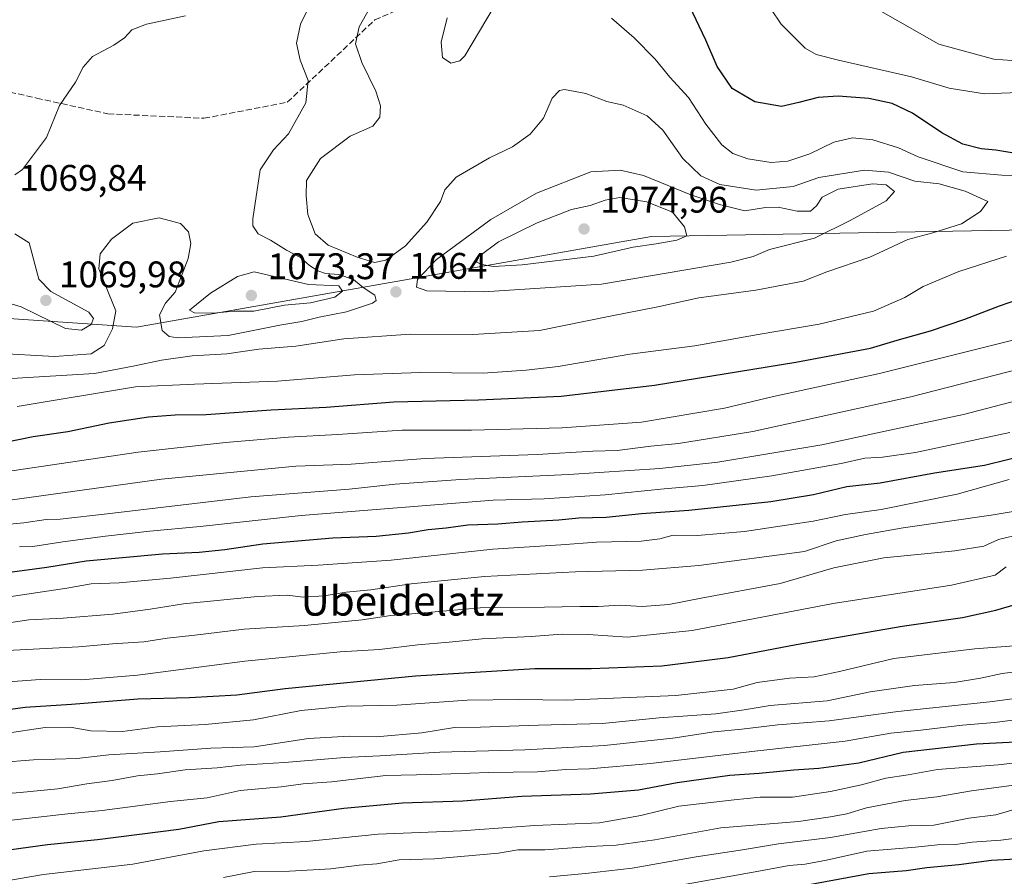
# Model space of a CAD drawing. Units: metres. Extents: x 583262 to 586690, y 4754384 to 4756740.
# Drawn here: x 586076 to 586343, y 4755698 to 4755930 of the extents above; entities that cross this region are included whole.
import ezdxf
from ezdxf.enums import TextEntityAlignment as Align

# ---------------------------------------------------------------- set-up
doc = ezdxf.new("R2010")
doc.units = ezdxf.units.M
doc.header["$MEASUREMENT"] = 0
doc.linetypes.add('DGN Style 3', pattern=[2.307223458686699, 1.648016756204785, -0.6592067024819142])
for name, color, linetype, lineweight in [('Arbolado forestal CxS', 92, 'Continuous', 0), ('Curva de nivel maestra', 30, 'Continuous', 30), ('Curva de nivel normal', 30, 'Continuous', 0), ('Instalación de telecomunicaciones y medición Cxs', 135, 'Continuous', 0), ('Punto de cota en terreno', 7, 'Continuous', 0), ('Rótulo de punto de cota en terreno', 7, 'Continuous', 0), ('Senda', 7, 'DGN Style 3', 0), ('Texto cartográfico', 7, 'Continuous', 0)]:
    doc.layers.add(name, color=color, linetype=linetype, lineweight=lineweight)
doc.styles.add('Style-Arial', font='txt')

# ---------------------------------------------------------------- blocks, each defined once
blk = doc.blocks.new('*U10')
at = {"layer": 'Arbolado forestal CxS', "color": 92, "linetype": 'Continuous', "lineweight": 0}
blk.add_polyline3d([(586667.7550999997, 4756169.232200001, 957.5543000000034), (586673.2651000004, 4755734.032299999, 944.2272999999988), (586671.0109000001, 4755734.498500001, 944.4585999999982), (586644.2291000001, 4755737.0485, 947.9976000000024), (586617.8810999999, 4755745.580499999, 953.7924000000058), (586589.2260999996, 4755752.3137, 965.1561999999976), (586572.0645000003, 4755772.148499999, 979.295299999998), (586584.0586999999, 4755794.424100001, 988.1849999999978), (586534.3677000003, 4755840.689300001, 1022.367299999998), (586483.4358999999, 4755860.6799, 1033.824200000003), (586425.4911000002, 4755874.142700001, 1046.122099999993), (586247.2030999997, 4755870.907500001, 1070.880000000005), (586107.9045000002, 4755846.437100001, 1062.951799999996), (586032.0532999998, 4755851.537500001, 1072.462)], dxfattribs=at)
blk = doc.blocks.new('5PATER')
at = {"layer": 'Instalación de telecomunicaciones y medición Cxs', "linetype": 'Continuous', "lineweight": 0}
h = blk.add_hatch(color=51, dxfattribs=at)
edge = h.paths.add_edge_path()
edge.add_ellipse((0, 0), major_axis=(-0.1095731443231308, -0.1110710700762829), ratio=0.9994222409660322, start_angle=0, end_angle=360)

msp = doc.modelspace()

# ---------------------------------------------------------------- linework, layer by layer
at = {"layer": 'Arbolado forestal CxS', "color": 92, "linetype": 'Continuous', "lineweight": 0}
for points in [[(586673.2651000004, 4755734.032299999, 944.2272999999988), (586671.0109000001, 4755734.498500001, 944.4585999999982), (586644.2291000001, 4755737.0485, 947.9976000000024), (586617.8810999999, 4755745.580499999, 953.7924000000058), (586589.2260999996, 4755752.3137, 965.1561999999976), (586572.0645000003, 4755772.148499999, 979.295299999998), (586584.0586999999, 4755794.424100001, 988.1849999999978), (586534.3677000003, 4755840.689300001, 1022.367299999998), (586483.4358999999, 4755860.6799, 1033.824200000003), (586425.4911000002, 4755874.142700001, 1046.122099999993), (586247.2030999997, 4755870.907500001, 1070.880000000005), (586107.9045000002, 4755846.437100001, 1062.951799999996), (586032.0532999998, 4755851.537500001, 1072.462), (586008.4694999997, 4755833.053099999, 1065.993900000001), (585981.0619000001, 4755836.878900001, 1066.920499999993), (585982.5526999999, 4755828.8805, 1064.463000000003), (585985.6327000001, 4755812.358100001, 1058.339600000007)], [(586673.2651000004, 4755734.032299999, 944.2272999999988), (586671.0109000001, 4755734.498500001, 944.4585999999982), (586644.2291000001, 4755737.0485, 947.9976000000024), (586617.8810999999, 4755745.580499999, 953.7924000000058), (586589.2260999996, 4755752.3137, 965.1561999999976), (586572.0645000003, 4755772.148499999, 979.295299999998), (586584.0586999999, 4755794.424100001, 988.1849999999978), (586534.3677000003, 4755840.689300001, 1022.367299999998), (586483.4358999999, 4755860.6799, 1033.824200000003), (586425.4911000002, 4755874.142700001, 1046.122099999993), (586247.2030999997, 4755870.907500001, 1070.880000000005), (586107.9045000002, 4755846.437100001, 1062.951799999996), (586032.0532999998, 4755851.537500001, 1072.462), (586008.4694999997, 4755833.053099999, 1065.993900000001), (585981.0619000001, 4755836.878900001, 1066.920499999993), (585982.5526999999, 4755828.8805, 1064.463000000003), (585985.6327000001, 4755812.358100001, 1058.339600000007)], [(586032.0532999998, 4755851.537500001, 1072.462), (586107.9045000002, 4755846.437100001, 1062.951799999996), (586247.2030999997, 4755870.907500001, 1070.880000000005), (586425.4911000002, 4755874.142700001, 1046.122099999993), (586483.4358999999, 4755860.6799, 1033.824200000003), (586534.3677000003, 4755840.689300001, 1022.367299999998), (586584.0586999999, 4755794.424100001, 988.1849999999978), (586572.0645000003, 4755772.148499999, 979.295299999998), (586589.2260999996, 4755752.3137, 965.1561999999976), (586617.8810999999, 4755745.580499999, 953.7924000000058), (586644.2291000001, 4755737.0485, 947.9976000000024), (586671.0109000001, 4755734.498500001, 944.4585999999982), (586673.2651000004, 4755734.032299999, 944.2272999999988), (586674.8563000001, 4755608.345000001, 872.5127999999969)]]:
    msp.add_polyline3d(points, dxfattribs=at)
at = {"layer": 'Curva de nivel maestra', "color": 30, "linetype": 'Continuous', "lineweight": 30, "flags": 128}
for points, elevation in [([(586344.6900000004, 4755893.620100001), (586340.4000000004, 4755894.280099999), (586336.4600000001, 4755894.6601), (586331.4800000004, 4755895.9301), (586325.8200000003, 4755898.960100001), (586317.7999999998, 4755904.350099999), (586312.3499999996, 4755906.920100001), (586306.0199999996, 4755908.2501), (586297.7599999999, 4755908.940099999), (586292.3600000005, 4755908.540100001), (586287.0899999999, 4755907.1801), (586282.3799999999, 4755906.090100001), (586275.1500000004, 4755907.4101), (586269.0199999996, 4755910.9901), (586265, 4755916.940099999), (586261.9400000004, 4755924.020099999), (586257.5199999996, 4755933.350099999)], 1050), ([(586068.9199999999, 4755814.600099999), (586080.0099999999, 4755816.8301), (586089.3799999999, 4755818.220100001), (586100.5599999996, 4755820.520099999), (586111.2000000002, 4755822.170100001), (586118.3700000001, 4755822.720100001), (586126.7599999999, 4755822.770099999), (586144.3700000001, 4755824.050100001), (586159.2000000002, 4755824.8101), (586177.5800000001, 4755826.2301), (586200.4199999999, 4755826.7501), (586222.8099999996, 4755827.7601), (586248.0899999999, 4755830.770099999), (586286.2400000002, 4755836.9301), (586306.4400000004, 4755840.780099999), (586313.6699999999, 4755842.9001), (586322.6699999999, 4755845.4101), (586332, 4755848.5801), (586341.3399999999, 4755852.2401), (586359.6399999997, 4755858.540100001)], 1050), ([(586072.3399999999, 4755780.0101), (586083.6699999999, 4755781.5001), (586094.3399999999, 4755783.2401), (586115, 4755785.110099999), (586124.8499999996, 4755785.550100001), (586131.8499999996, 4755786.2601), (586142.1200000001, 4755787.8101), (586160.9900000002, 4755789.440099999), (586172.7599999999, 4755789.860099999), (586181.5099999999, 4755790.770099999), (586186.79, 4755791.710100001), (586191.6699999999, 4755792.1601), (586197.5899999999, 4755792.960100001), (586205.6900000004, 4755793.2501), (586212.2100000001, 4755793.790100001), (586222.1500000004, 4755794.300100001), (586227.54, 4755794.8201), (586235, 4755795.050100001), (586244.5700000003, 4755795.9901), (586257.3600000005, 4755796.9001), (586279.5599999996, 4755799.2301), (586291.0800000001, 4755801.1601), (586300.1200000001, 4755803.300100001), (586309.1200000001, 4755804.350099999), (586323.7800000003, 4755807.0601), (586337.29, 4755809.120100001), (586350.4800000004, 4755812.370100001)], 1025), ([(586068.4600000001, 4755742.390100001), (586077.8499999996, 4755743.6601), (586090.3399999999, 4755744.4101), (586108.3300000001, 4755745.860099999), (586122.2300000004, 4755746.220100001), (586135.04, 4755746.9301), (586148.1100000005, 4755748.6801), (586183.4400000004, 4755752.120100001), (586215.6399999997, 4755754.0701), (586230.9100000003, 4755754.130100001), (586250, 4755754.770099999), (586268, 4755757.040100001), (586286.3399999999, 4755760.590100001), (586315, 4755765.540100001), (586331.3799999999, 4755767.890100001), (586340.4100000003, 4755769.9101), (586352.3600000005, 4755773.380100001)], 1000), ([(586071.4100000003, 4755704.7601), (586083.8300000001, 4755706.5101), (586097.3300000001, 4755707.8301), (586119.3600000005, 4755710.630100001), (586130.1799999997, 4755712.7301), (586146.9500000002, 4755713.970100001), (586163.9699999997, 4755716.3201), (586179.9100000003, 4755717.7401), (586196.1600000003, 4755718.2501), (586212.1699999999, 4755719.5101), (586230.7000000002, 4755720.170100001), (586243.7199999997, 4755721.2601), (586254.1600000003, 4755723.2601), (586268.4600000001, 4755725.2501), (586276.3200000003, 4755725.7601), (586285.75, 4755726.6801), (586292.5, 4755727.110099999), (586303.3399999999, 4755728.550100001), (586315.3300000001, 4755731.450099999), (586335.1200000001, 4755733.690099999), (586350.9800000004, 4755734.530099999)], 975), ([(586286, 4755694.9301), (586306.04, 4755698.640100001), (586316.1699999999, 4755699.470100001), (586321.7100000001, 4755700.270099999), (586330.3399999999, 4755701.100099999), (586339.2400000002, 4755702.270099999), (586350.8399999999, 4755702.880100001)], 950)]:
    msp.add_lwpolyline(points, dxfattribs=dict(at, elevation=elevation))
at = {"layer": 'Curva de nivel normal', "color": 30, "linetype": 'Continuous', "lineweight": 0, "flags": 128}
for points, elevation in [([(586074.0999999996, 4755832.57), (586096.5499999998, 4755833.9), (586107, 4755835.859999999), (586114.6699999999, 4755837.539999999), (586123, 4755838.640000001), (586132.3399999999, 4755839.220000001), (586141, 4755840.439999999), (586151, 4755841.300000001), (586163.9900000002, 4755843.25), (586181.9500000002, 4755844.560000001), (586198.9400000004, 4755844.41), (586216.9800000004, 4755845.529999999), (586236.0700000003, 4755849.42), (586248.9699999997, 4755851.9), (586260, 4755854.33), (586275.4299999997, 4755856.439999999), (586288.2400000002, 4755858.91), (586294.6399999997, 4755861.42), (586306.3099999996, 4755865.369999999), (586316.5700000003, 4755870.119999999), (586323.3399999999, 4755871.939999999), (586331.1399999997, 4755874.380000001), (586336.2599999999, 4755877.730000001), (586338.2199999997, 4755880.439999999), (586332.0999999996, 4755883.180000001), (586325.0700000003, 4755885.17), (586318.5, 4755885.92), (586311.3799999999, 4755888.350000001), (586304.8399999999, 4755888.890000001), (586292.54, 4755886.890000001), (586285.5599999996, 4755884.439999999), (586275.5499999998, 4755883.49), (586265.7599999999, 4755885.029999999), (586260.5599999996, 4755887.369999999), (586255.6799999997, 4755892.02), (586250.3399999999, 4755899.74), (586246.0700000003, 4755903.57), (586239.5999999996, 4755906.449999999), (586235.1600000003, 4755907.5), (586229.4400000004, 4755909.619999999), (586223.6799999997, 4755910.76), (586222.3300000001, 4755910.41), (586220.4000000004, 4755908.350000001), (586217.9900000002, 4755902.980000001), (586214.4400000004, 4755898.59), (586209.6799999997, 4755895.25), (586203.4500000002, 4755892.199999999), (586194.4100000003, 4755887.039999999), (586191.3600000005, 4755883.600000001), (586190.1799999997, 4755880.439999999), (586186.4699999997, 4755874.850000001), (586180.7000000002, 4755868.470000001), (586175.3399999999, 4755864.52), (586172.3399999999, 4755863.92), (586167.6200000001, 4755865.32), (586159.7400000002, 4755868.65), (586156.2699999996, 4755871.689999999), (586154.29, 4755876.9), (586153.8200000003, 4755881.980000001), (586153.9400000004, 4755886.119999999), (586157.7000000002, 4755892.09), (586165.7199999997, 4755898.119999999), (586171.8099999996, 4755900.789999999), (586173.7599999999, 4755903.199999999), (586173.9400000004, 4755906.279999999), (586172.6600000003, 4755910.25), (586168.8399999999, 4755918.039999999), (586167.1299999999, 4755923.08), (586168.1799999997, 4755927.699999999), (586171.7999999998, 4755934.060000001)], 1060), ([(586154.3200000003, 4755932.600000001), (586152.3300000001, 4755928.359999999), (586151.2400000002, 4755923.27), (586152.1900000004, 4755918.689999999), (586154.3499999996, 4755913.189999999), (586153.7100000001, 4755907.07), (586149.0800000001, 4755898.730000001), (586144.9400000004, 4755894.4), (586141.4000000004, 4755889.02), (586139.3799999999, 4755875.76), (586139.4000000004, 4755873.83), (586140.8200000003, 4755871.630000001), (586144.2100000001, 4755869.92), (586148.4900000002, 4755867.25), (586152.3200000003, 4755865.289999999), (586154.75, 4755863.09), (586156.9800000004, 4755861.619999999), (586159.0599999996, 4755860.970000001), (586162.6500000004, 4755860.640000001), (586166.5899999999, 4755859.279999999), (586169.2599999999, 4755857.199999999), (586172.4400000004, 4755855.050000001), (586172.7199999997, 4755853.65), (586171.7599999999, 4755852.9), (586164.7599999999, 4755850.58), (586157.3399999999, 4755849.140000001), (586152.6699999999, 4755847.960000001), (586146.6699999999, 4755846.949999999), (586132.6900000004, 4755844.189999999), (586119.0700000003, 4755843.52), (586116.75, 4755843.9), (586114.8399999999, 4755845.550000001), (586114.1900000004, 4755849.74), (586115.7599999999, 4755852.92), (586118.4100000003, 4755855.890000001), (586120.2800000003, 4755860.74), (586121.8799999999, 4755865.039999999), (586122.5800000001, 4755869.029999999), (586121.9900000002, 4755872.24), (586119.8499999996, 4755874.470000001), (586114.0999999996, 4755876.039999999), (586106.9400000004, 4755874.52), (586101.1799999997, 4755870.199999999), (586098.1200000001, 4755866.24), (586097.7300000004, 4755862.199999999), (586100.3700000001, 4755855.689999999), (586102.3600000005, 4755850.84), (586101.4199999999, 4755845.949999999), (586099.2000000002, 4755841.49), (586095.6200000001, 4755839.17), (586085.7699999996, 4755838.49), (586069.4699999997, 4755839.390000001)], 1065), ([(586204.6699999999, 4755933.189999999), (586196.7000000002, 4755919.84), (586195.3600000005, 4755918.470000001), (586192.9600000001, 4755917.800000001), (586190.7400000002, 4755919.41), (586190.3799999999, 4755923.550000001), (586192, 4755930.060000001)], 1055), ([(586362.6799999997, 4755910.529999999), (586337.2800000003, 4755909.51), (586327.7800000003, 4755911.07), (586317.6100000005, 4755914.140000001), (586297.8200000003, 4755918.640000001), (586291.75, 4755920.199999999), (586288.8300000001, 4755921.859999999), (586282.3099999996, 4755928.369999999), (586279.4900000002, 4755932.52)], 1045), ([(586349.6200000001, 4755918.16), (586339.8099999996, 4755918.92), (586324.9800000004, 4755923.02), (586308.6699999999, 4755932.300000001)], 1040), ([(586075.04, 4755887.609999999), (586077.0999999996, 4755889.08), (586083.6100000005, 4755897.689999999), (586087.0599999996, 4755906.350000001), (586091.4400000004, 4755912.689999999), (586093.4699999997, 4755916.74), (586096.04, 4755919.600000001), (586101.7999999998, 4755922.730000001), (586104.6900000004, 4755924.720000001), (586106.6699999999, 4755926.869999999), (586110.6299999999, 4755928.350000001), (586121.1600000003, 4755930.680000001)], 1070), ([(586350.2400000002, 4755887.439999999), (586342.0199999996, 4755887.529999999), (586331.4600000001, 4755888.439999999), (586319.4100000003, 4755892.470000001), (586314.0199999996, 4755894.92), (586307.1100000005, 4755897.07), (586301.6299999999, 4755897.67), (586296.5199999996, 4755896.5), (586290.0899999999, 4755893.350000001), (586284.1100000005, 4755891.300000001), (586279.5999999996, 4755890.939999999), (586273.3300000001, 4755891.92), (586269.2000000002, 4755893.369999999), (586266.2599999999, 4755895.789999999), (586261.9500000002, 4755901.369999999), (586257.2100000001, 4755908.539999999), (586252.2199999997, 4755914.039999999), (586248.1900000004, 4755918.880000001), (586242.5300000003, 4755924.699999999), (586236.4400000004, 4755929.99)], 1055), ([(586238.79, 4755888.9), (586230.7999999998, 4755888.430000001), (586216.1100000005, 4755882.699999999), (586203.7300000004, 4755875.58), (586189.1100000005, 4755864.689999999), (586183.9000000004, 4755859.350000001), (586183.7000000002, 4755857.230000001), (586186.4800000004, 4755856.25), (586201.8499999996, 4755855.960000001), (586233.7400000002, 4755858.050000001), (586268.6699999999, 4755864.02), (586274.7199999997, 4755865.51), (586279.2000000002, 4755867.439999999), (586291.29, 4755870.460000001), (586300.9400000004, 4755875.27), (586310.7100000001, 4755880.640000001), (586312.9600000001, 4755883.140000001), (586310.7400000002, 4755884.949999999), (586306.9800000004, 4755885.220000001), (586297.7599999999, 4755883.75), (586293.4100000003, 4755881.550000001), (586291.8600000005, 4755879.210000001), (586290.2800000003, 4755877.84), (586286.6399999997, 4755877.76), (586281.54, 4755878.880000001), (586278.1200000001, 4755878.82), (586272.5, 4755877.890000001), (586265.5999999996, 4755879.619999999), (586257.8799999999, 4755882.199999999), (586245.0999999996, 4755887.449999999), (586238.79, 4755888.9)], 1065), ([(586238.6399999997, 4755881.5), (586234.6699999999, 4755880.82), (586230.6500000004, 4755879.310000001), (586225.5800000001, 4755878.25), (586216.2800000003, 4755874.66), (586205.8399999999, 4755869.480000001), (586200.5499999998, 4755865.539999999), (586199.8700000001, 4755864.039999999), (586201.3600000005, 4755863.380000001), (586204.5199999996, 4755862.869999999), (586212.2199999997, 4755863.32), (586231.6500000004, 4755865.59), (586242.2999999998, 4755868.109999999), (586248.5099999999, 4755868.939999999), (586254.0800000001, 4755869.92), (586256.7999999998, 4755871.17), (586256.1200000001, 4755873.539999999), (586252.8799999999, 4755877.57), (586245.9400000004, 4755880.289999999), (586238.6399999997, 4755881.5)], 1070), ([(586072.2100000001, 4755853.279999999), (586076.7199999997, 4755851.92), (586088.6799999997, 4755846.07), (586093.0700000003, 4755845.630000001), (586095.6799999997, 4755847.16), (586096.3099999996, 4755848.789999999), (586095.0599999996, 4755850.439999999), (586084.7199999997, 4755856.109999999), (586081.4900000002, 4755859.390000001), (586078.8700000001, 4755869.220000001), (586075.0499999998, 4755871.689999999)], 1070), ([(586075.6699999999, 4755824.92), (586107.6299999999, 4755830.25), (586123.5899999999, 4755831), (586146.0999999996, 4755831.779999999), (586166.9100000003, 4755833.49), (586184.79, 4755834.16), (586201.6799999997, 4755833.99), (586213.3600000005, 4755834.810000001), (586222.0099999999, 4755835.77), (586241.3399999999, 4755839.08), (586258.9500000002, 4755841.350000001), (586276.1200000001, 4755844.449999999), (586292.5899999999, 4755847.230000001), (586307.3300000001, 4755850.779999999), (586315.7699999996, 4755854.449999999), (586320.7300000004, 4755857.449999999), (586330.3399999999, 4755861.5), (586343.2800000003, 4755865.600000001)], 1055), ([(586139.7400000002, 4755861.42), (586135.2400000002, 4755860.130000001), (586127.9699999997, 4755855.619999999), (586122.2999999998, 4755851.01), (586123.5800000001, 4755850.34), (586128.6799999997, 4755850.210000001), (586134.3600000005, 4755850.730000001), (586139.6799999997, 4755850.75), (586148, 4755852.4), (586155, 4755853.02), (586161.54, 4755854.52), (586163.6799999997, 4755856.16), (586162.6699999999, 4755857.640000001), (586154.4900000002, 4755858), (586139.7400000002, 4755861.42)], 1070), ([(586053.3399999999, 4755804.460000001), (586108.3399999999, 4755812.630000001), (586132, 4755815.199999999), (586149, 4755816.640000001), (586162.3200000003, 4755817.4), (586179.8099999996, 4755818.52), (586198.5099999999, 4755818.539999999), (586223.0800000001, 4755819.15), (586244.54, 4755820.720000001), (586266.9699999997, 4755824.550000001), (586280.2400000002, 4755827.66), (586308.8899999997, 4755833.9), (586360.8899999997, 4755846.91)], 1045), ([(586052.7800000003, 4755796.779999999), (586114.6500000004, 4755805.300000001), (586151, 4755808.850000001), (586166, 4755809.4), (586186, 4755810.890000001), (586216.3399999999, 4755811.980000001), (586231.3399999999, 4755812.859999999), (586237.9299999997, 4755813.02), (586247.04, 4755814.25), (586254.54, 4755814.92), (586274.6200000001, 4755818.230000001), (586317.4000000004, 4755827.550000001), (586347.2000000002, 4755835.26)], 1040), ([(586071.7100000001, 4755792.99), (586077.4400000004, 4755793.5), (586083.4699999997, 4755794.369999999), (586087.2599999999, 4755794.480000001), (586100, 4755795.9), (586138.8399999999, 4755800.52), (586165.4500000002, 4755802.619999999), (586177.9299999997, 4755803.960000001), (586195.5800000001, 4755805.230000001), (586224.8499999996, 4755806.57), (586249.4699999997, 4755808.15), (586265.1699999999, 4755809.939999999), (586293.3399999999, 4755814.58), (586314.25, 4755819.140000001), (586331.6600000003, 4755822.82), (586368.2199999997, 4755832.34)], 1035), ([(586076.25, 4755787.029999999), (586079.8499999996, 4755787.100000001), (586087.9600000001, 4755788.32), (586099.5800000001, 4755789.930000001), (586111.5199999996, 4755791.25), (586125.1699999999, 4755792.52), (586152.4699999997, 4755795.480000001), (586204.4500000002, 4755799.59), (586218.1799999997, 4755800), (586234.6699999999, 4755801.09), (586250.6699999999, 4755802.710000001), (586261.1600000003, 4755803.560000001), (586279.8300000001, 4755806.189999999), (586298.5599999996, 4755809.58), (586304.9299999997, 4755810.949999999), (586309.7000000002, 4755811.26), (586318.6699999999, 4755812.52), (586344.1600000003, 4755817.949999999)], 1030), ([(586072.8600000005, 4755773.380000001), (586089.1200000001, 4755775.789999999), (586095.6399999997, 4755776.980000001), (586103.2199999997, 4755777.24), (586117.1500000004, 4755778.5), (586142, 4755781.350000001), (586157.0700000003, 4755782.08), (586176.8099999996, 4755783.439999999), (586204.3399999999, 4755786.4), (586222.6699999999, 4755787.52), (586232.3399999999, 4755788.27), (586244.4600000001, 4755788.58), (586249.4800000004, 4755789.189999999), (586253.1200000001, 4755790.180000001), (586259.6299999999, 4755790.029999999), (586272.3799999999, 4755791.180000001), (586290.9500000002, 4755793.960000001), (586299.7000000002, 4755795.710000001), (586309.3499999996, 4755797.119999999), (586329.8899999997, 4755801.27), (586344, 4755805.220000001)], 1020), ([(586068.4600000001, 4755765.74), (586078.8200000003, 4755767.300000001), (586088.0899999999, 4755767.720000001), (586101.5199999996, 4755768.800000001), (586111.6299999999, 4755770.109999999), (586120.6699999999, 4755771.560000001), (586140.6699999999, 4755773.57), (586148.6699999999, 4755773.9), (586153, 4755773.380000001), (586158.6699999999, 4755773.74), (586164.6699999999, 4755774.75), (586171.3099999996, 4755775.41), (586182.2599999999, 4755776.960000001), (586202.0300000003, 4755778.960000001), (586226.6799999997, 4755780.24), (586244.8099999996, 4755780.65), (586260.0700000003, 4755781.980000001), (586288.6699999999, 4755785.75), (586297.1600000003, 4755788.65), (586305.1100000005, 4755790.300000001), (586315.3600000005, 4755792.140000001), (586339.1299999999, 4755795.57), (586358.54, 4755798.789999999)], 1015), ([(586072.9199999999, 4755758.970000001), (586092.25, 4755759.930000001), (586101.3899999997, 4755760.76), (586109.8799999999, 4755761.32), (586116.2199999997, 4755762.26), (586123.7400000002, 4755763.09), (586137.04, 4755764.74), (586153.3899999997, 4755765.74), (586168.9699999997, 4755767.26), (586176.7199999997, 4755768.470000001), (586184.6699999999, 4755769.029999999), (586200.8899999997, 4755770.51), (586218.2800000003, 4755770.640000001), (586227.8600000005, 4755770.890000001), (586232.7999999998, 4755770.890000001), (586238.54, 4755771.180000001), (586244.6799999997, 4755770.82), (586251.9199999999, 4755771.4), (586260.6699999999, 4755773.100000001), (586282, 4755777.050000001), (586296.5300000003, 4755781.300000001), (586310.1100000005, 4755784.07), (586329.3200000003, 4755785.91), (586337.1600000003, 4755787.210000001), (586341.0700000003, 4755789.029999999), (586347.1100000005, 4755790.42)], 1010), ([(586063.4199999999, 4755749.77), (586081.8300000001, 4755751.130000001), (586093.0700000003, 4755750.980000001), (586108.2300000004, 4755752.32), (586137.2599999999, 4755756.060000001), (586162.9800000004, 4755758.640000001), (586173.6900000004, 4755759.220000001), (586184, 4755760.5), (586192.5199999996, 4755761.17), (586201.4600000001, 4755762.140000001), (586214.7300000004, 4755762.74), (586223.0499999998, 4755763.4), (586230.1100000005, 4755763.33), (586240.7599999999, 4755762.550000001), (586258.2599999999, 4755764.350000001), (586296.3799999999, 4755771.67), (586328.3499999996, 4755776.600000001), (586340.1699999999, 4755779.350000001), (586343.1399999997, 4755781.58)], 1005), ([(586072.3399999999, 4755736.51), (586083.2599999999, 4755738.119999999), (586090.0099999999, 4755738.26), (586095.5300000003, 4755737.220000001), (586104.1200000001, 4755737.060000001), (586113.6200000001, 4755738.300000001), (586126.4699999997, 4755738.939999999), (586139.5499999998, 4755740.210000001), (586152.4699999997, 4755742.730000001), (586164.6699999999, 4755743.930000001), (586178.3399999999, 4755744.17), (586197.3399999999, 4755745.5), (586211.3399999999, 4755745.66), (586224.29, 4755745.480000001), (586253.8300000001, 4755746.77), (586269.29, 4755748.529999999), (586275.7800000003, 4755750.279999999), (586284.54, 4755751.449999999), (586291.2000000002, 4755751.84), (586298.1200000001, 4755753.25), (586312.8200000003, 4755756.779999999), (586334.7100000001, 4755759.390000001), (586347.7199999997, 4755760.4)], 995), ([(586070.8399999999, 4755728.640000001), (586080.0499999998, 4755729.4), (586091.7800000003, 4755729.779999999), (586100.4299999997, 4755730.720000001), (586114.3399999999, 4755731.52), (586128, 4755732.560000001), (586139.7800000003, 4755732.869999999), (586154.4299999997, 4755735.119999999), (586165.4699999997, 4755735.76), (586172.7199999997, 4755735.560000001), (586185.1299999999, 4755736.730000001), (586193.9400000004, 4755738.100000001), (586201, 4755738.180000001), (586216.6699999999, 4755738.76), (586234, 4755739.230000001), (586249.3399999999, 4755740.699999999), (586264.6699999999, 4755741.850000001), (586272.3399999999, 4755742.880000001), (586279.3200000003, 4755744.119999999), (586294.7800000003, 4755745.34), (586306.3499999996, 4755747.810000001), (586318.3799999999, 4755749.49), (586329.1399999997, 4755750.32), (586336.2000000002, 4755751.430000001), (586342.1399999997, 4755752.730000001), (586354.5599999996, 4755754.279999999)], 990), ([(586061, 4755719.310000001), (586076.4199999999, 4755720.560000001), (586086.6600000003, 4755721.57), (586094.5099999999, 4755722.859999999), (586101.3799999999, 4755723.779999999), (586108.1600000003, 4755725.050000001), (586113.6100000005, 4755725.640000001), (586121.0800000001, 4755726.640000001), (586129.7199999997, 4755727.199999999), (586136.0199999996, 4755727.9), (586148, 4755728.67), (586164.1799999997, 4755730), (586173.7199999997, 4755730.42), (586190, 4755731.480000001), (586212.9400000004, 4755732.08), (586234.5, 4755733.220000001), (586253.04, 4755735.220000001), (586264.2199999997, 4755736.939999999), (586271.6299999999, 4755737.66), (586281.4000000004, 4755738.880000001), (586295.2599999999, 4755739.970000001), (586313.9000000004, 4755742.470000001), (586338.7400000002, 4755745.08), (586358.54, 4755747.66)], 985), ([(586350.6699999999, 4755740.84), (586340, 4755739.5), (586331.3499999996, 4755738.76), (586320.0599999996, 4755737.42), (586312.0199999996, 4755736.600000001), (586299.6699999999, 4755734.390000001), (586274.3399999999, 4755731.600000001), (586246.9600000001, 4755728.350000001), (586230.4900000002, 4755726.99), (586224.0999999996, 4755726.800000001), (586216.4100000003, 4755726.100000001), (586203.2199999997, 4755725.930000001), (586187.8600000005, 4755725.42), (586175.3399999999, 4755725.109999999), (586160.6699999999, 4755723.439999999), (586153, 4755722.880000001), (586147.0700000003, 4755722.119999999), (586135.9500000002, 4755721.060000001), (586127.0199999996, 4755719.07), (586117.1399999997, 4755718.08), (586098.6299999999, 4755715.689999999), (586089.3399999999, 4755714.800000001), (586072.4600000001, 4755712.859999999)], 980), ([(586065.3799999999, 4755695.4), (586082.7599999999, 4755698.4), (586106.9600000001, 4755701.119999999), (586126.1299999999, 4755704.74), (586140.3200000003, 4755706.560000001), (586153.8099999996, 4755707.27), (586173.29, 4755709.310000001), (586195.8300000001, 4755710.199999999), (586215.6600000003, 4755711.640000001), (586233.1699999999, 4755712.369999999), (586244.3399999999, 4755714.350000001), (586254.6200000001, 4755716.82), (586269.5700000003, 4755718.58), (586276.6299999999, 4755719.32), (586285.4100000003, 4755719.310000001), (586295.6699999999, 4755720.83), (586304, 4755722.619999999), (586310.6699999999, 4755724.4), (586316.6600000003, 4755725.359999999), (586324.6399999997, 4755726.789999999), (586341, 4755728.060000001), (586359.3399999999, 4755730.060000001)], 970), ([(586131.4400000004, 4755697.59), (586139.7300000004, 4755699.199999999), (586149.2800000003, 4755699.300000001), (586160.4800000004, 4755699.859999999), (586168.1200000001, 4755700.92), (586172.9500000002, 4755701.26), (586178.9800000004, 4755702.310000001), (586188.5499999998, 4755702.560000001), (586205.8099999996, 4755704.16), (586211.0700000003, 4755705.039999999), (586218.4000000004, 4755705.07), (586230.6699999999, 4755705.92), (586237.7000000002, 4755706.26), (586248.1100000005, 4755707.710000001), (586265.9800000004, 4755710.99), (586286.9800000004, 4755712.74), (586295.6500000004, 4755714), (586300.1100000005, 4755714.800000001), (586305.3899999997, 4755716.359999999), (586315.8799999999, 4755718.380000001), (586324.4100000003, 4755719.34), (586333.7999999998, 4755720.99), (586362.1399999997, 4755724.82)], 965), ([(586345.9500000002, 4755716.16), (586340.4199999999, 4755714.460000001), (586333.0599999996, 4755713.59), (586323.5700000003, 4755711.699999999), (586316.7300000004, 4755711.560000001), (586309.3600000005, 4755710.84), (586295.7000000002, 4755708.380000001), (586281.6299999999, 4755706.640000001), (586271.8799999999, 4755705.01), (586259.3200000003, 4755703.180000001), (586242, 4755700.050000001), (586229.3399999999, 4755698.630000001), (586219.6699999999, 4755697.720000001)], 960), ([(586255.5800000001, 4755695.600000001), (586276.2400000002, 4755699.26), (586284.4400000004, 4755700.810000001), (586288.7800000003, 4755701.130000001), (586294.5800000001, 4755702.279999999), (586305.4800000004, 4755704.699999999), (586318.6100000005, 4755705.779999999), (586324.6299999999, 4755706.430000001), (586329.4500000002, 4755706.470000001), (586333.9900000002, 4755707.100000001), (586341.7000000002, 4755707.689999999), (586347.9400000004, 4755708.470000001)], 955)]:
    msp.add_lwpolyline(points, dxfattribs=dict(at, elevation=elevation))
at = {"layer": 'Senda', "color": 7, "linetype": 'DGN Style 3', "lineweight": 0}
msp.add_polyline3d([(586064.6672999999, 4755911.9987, 1089.229399999997), (586080.9083000004, 4755908.405300001, 1089.187600000005), (586100.1993000006, 4755904.1369, 1081.983800000002), (586126.1754999999, 4755902.930299999, 1087.574900000007), (586148.7125000004, 4755907.267300001, 1083.292100000006), (586172.3948999997, 4755929.533700001, 1081.270699999994), (586188.9820999998, 4755936.8113, 1080.973199999993), (586209.9216999998, 4755945.9987, 1071.422300000006), (586243.9505000003, 4755945.427100001, 1080.539099999995), (586304.2593, 4755950.6283, 1057.498099999997), (586363.2445, 4755957.257300001, 1052.166400000002), (586420.5721000005, 4755952.981500001, 1034.247900000002), (586464.0242999997, 4755955.6393, 1036.100600000005), (586504.1365, 4755938.485500001, 1042.948300000004), (586527.8022999996, 4755930.635299999, 1041.468099999998), (586552.8255000003, 4755920.551700001, 1039.586200000005), (586567.3353000004, 4755908.628699999, 1047.645799999999), (586598.5844999999, 4755889.142300001, 1037.865300000005), (586620.5236999998, 4755883.310699999, 1020.220199999996), (586652.5707, 4755871.7203, 1008.940300000002), (586671.5417, 4755870.1523, 1017.527100000007)], dxfattribs=at)

# ---------------------------------------------------------------- block references
at = {"layer": 'Arbolado forestal CxS', "color": 92, "linetype": 'Continuous', "lineweight": 0}
msp.add_blockref('*U10', (0, 0), dxfattribs=at)
at = {"layer": 'Punto de cota en terreno', "color": 7, "linetype": 'Continuous', "lineweight": 0, "xscale": 10, "yscale": 10, "zscale": 10}
for p in [(586229, 4755873, 1074.960000000006), (586139, 4755855, 1073.369999999995), (586178.0999999996, 4755855.980000001, 1064), (586083.4100000003, 4755853.67, 1069.979999999996)]:
    msp.add_blockref('5PATER', p, dxfattribs=at)

# ---------------------------------------------------------------- texts
at = {"layer": 'Rótulo de punto de cota en terreno', "color": 7, "linetype": 'Continuous', "lineweight": 0, "style": 'Style-Arial'}
for s, p in [('1069,84', (586076.2078, 4755883.307800001)), ('1074,96', (586233.4096999997, 4755877.409700001)), ('1073,37', (586143.4096999997, 4755859.409700001)), ('1064', (586181.6277999999, 4755859.5078)), ('1069,98', (586086.9378000004, 4755857.197799999))]:
    msp.add_text(s, height=7.000000000000002, dxfattribs=at).set_placement(p)
at = {"layer": 'Texto cartográfico', "color": 7, "linetype": 'Continuous', "lineweight": 0, "style": 'Style-Arial'}
msp.add_text('Ubeidelatz', height=8, dxfattribs=at).set_placement((586179.8427402443, 4755772.39015), align=Align.MIDDLE_CENTER)

doc.saveas('drawing.dxf')
